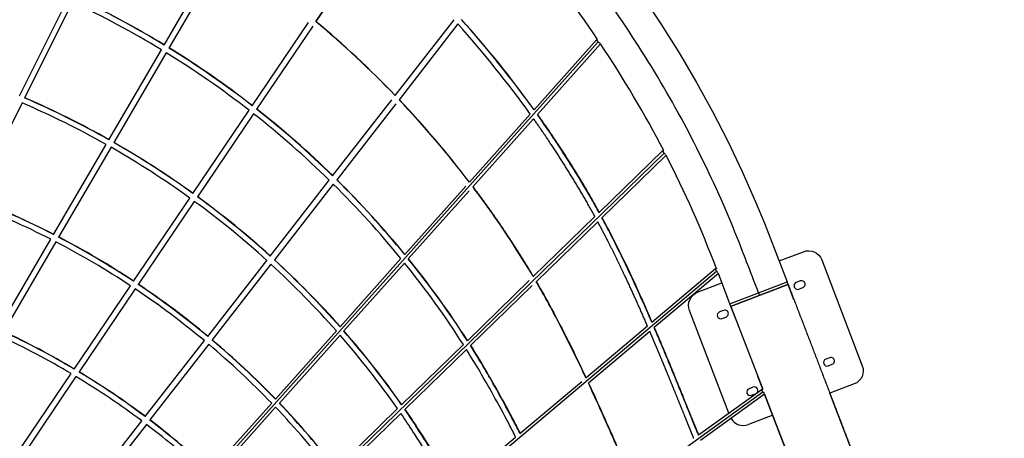
# Model space of a CAD drawing. Units: millimetres. Extents: x 101878 to 142618, y -21160 to 15504.
# Drawn here: x 125193 to 128668, y 8174 to 9651 of the extents above; entities that cross this region are included whole.
import ezdxf

# ---------------------------------------------------------------- set-up
doc = ezdxf.new("R2010")
doc.units = ezdxf.units.MM
doc.header["$LTSCALE"] = 500
doc.header["$MEASUREMENT"] = 0
doc.layers.add('Make2D', color=7, linetype='Continuous', true_color=0x000000)
doc.layers.add('usezones$CSA$DIMS', color=7, linetype='Continuous', true_color=0x007f00)
doc.styles.add('Arial', font='txt')
doc.dimstyles.new('CSA RC DIMS', dxfattribs={"dimtxt": 400, "dimasz": 250, "dimexe": 150, "dimexo": 150, "dimgap": 300, "dimtad": 0, "dimtih": 1, "dimtoh": 1, "dimzin": 1, "dimdsep": 46, "dimtxsty": 'Arial', "dimcen": 150, "dimazin": 0, "dimtfac": 1, "dimtdec": 4, "dimtix": 1, "dimtmove": 1, "dimatfit": 3, "dimfxl": 0, "dimtolj": 1, "dimtzin": 1, "dimarcsym": 0})

# ---------------------------------------------------------------- blocks, each defined once
blk = doc.blocks.new('*D2')
at = {"layer": 'Defpoints', "color": 0}
for p in [(142618.3, 15241), (104474.1, 6822.3), (142618.3, -9884.6)]:
    blk.add_point(p, dxfattribs=at)
at = {"layer": 'usezones$CSA$DIMS', "color": 0, "lineweight": -2}
for p, q in [((104474.1, 6972.3), (104474.1, 15391)), ((142618.3, -9734.6), (142618.3, 15391)), ((104724.1, 15241), (122106.6, 15241)), ((142368.3, 15241), (124985.8, 15241))]:
    blk.add_line(p, q, dxfattribs=at)
at = {"layer": 'usezones$CSA$DIMS', "color": 0}
for points in [[(104724.1, 15282.7), (104724.1, 15199.4), (104474.1, 15241)], [(142368.3, 15199.4), (142368.3, 15282.7), (142618.3, 15241)]]:
    blk.add_solid(points, dxfattribs=at)
at = {"layer": 'usezones$CSA$DIMS', "color": 0, "insert": (123546.2, 15241), "char_height": 400, "attachment_point": 5, "style": 'Arial'}
blk.add_mtext('\\A1;38144.16', dxfattribs=at)

msp = doc.modelspace()

# ---------------------------------------------------------------- linework, layer by layer
at = {"layer": 'Make2D'}
for p, q in [((126435.799, 9937.883), (126237.799, 9644.949)), ((126238.093, 9645.383), (126435.798, 9937.882)), ((125702.473, 9561.987), (125888.018, 9879.915)), ((125904.776, 9868.951), (125719.53, 9551.534)), ((125191.546, 9383.096), (125360.913, 9722.272)), ((125379.044, 9713.814), (125209.96, 9375.205)), ((126012.984, 9348.056), (126211.68, 9642.021)), ((126227.132, 9629.166), (126028.787, 9335.722)), ((126517.719, 9383.859), (126726.008, 9651.389)), ((126739.609, 9636.303), (126531.687, 9369.244)), ((125406.81, 7529.823), (127235.027, 9573.37)), ((127008.075, 9333.243), (127230.183, 9581.512)), ((127243.181, 9566.045), (127019.996, 9316.573)), ((125507.356, 9227.657), (125692.688, 9545.22)), ((125709.743, 9534.765), (125524.751, 9217.783)), ((125201.299, 9357.861), (125032.234, 9019.289)), ((126297.219, 9100.646), (126505.951, 9368.745)), ((126519.909, 9354.117), (126311.588, 9086.545)), ((125803.602, 9038.283), (126002.091, 9331.941)), ((126017.89, 9319.6), (125819.8, 9026.532)), ((126779.847, 9078.134), (126994.724, 9318.32)), ((127006.629, 9301.632), (126792.173, 9061.917)), ((125312.22, 8893.294), (125497.602, 9210.943)), ((125514.998, 9201.072), (125330.005, 8884.089)), ((125606.211, 7371.433), (127467.448, 9181.006)), ((127237.817, 8970.692), (127463.14, 9189.761)), ((127474.49, 9172.901), (127247.763, 8952.468)), ((126076.689, 8817.394), (126285.224, 9085.239)), ((126299.585, 9071.128), (126091.515, 8803.879)), ((126551.586, 8822.989), (126766.98, 9063.752)), ((126779.293, 9047.519), (126564.371, 8807.284)), ((125594.196, 8728.474), (125792.768, 9022.255)), ((125808.964, 9010.501), (125610.849, 8717.396)), ((127005.411, 8744.738), (127223.274, 8956.554)), ((127233.195, 8938.305), (127015.83, 8726.973)), ((125117.07, 8558.905), (125302.483, 8876.609)), ((125320.272, 8867.411), (125135.31, 8550.482)), ((127873.374, 8800.013), (127959.128, 8832.916)), ((125856.13, 8534.104), (126064.787, 8802.106)), ((126323.29, 8567.804), (126538.498, 8808.359)), ((125788.485, 7193.543), (127652.81, 8764.218)), ((126079.607, 8788.585), (125871.952, 8521.87)), ((126551.271, 8792.64), (126337.065, 8553.205)), ((127424.109, 8583.974), (127648.928, 8773.382)), ((126772.968, 8518.747), (126991.434, 8731.148)), ((127658.768, 8755.519), (127432.38, 8564.79)), ((127699.654, 8648.966), (127658.768, 8755.519)), ((127800.626, 8687.709), (127901.574, 8726.442)), ((127905.181, 8717.115), (127901.598, 8726.451)), ((127947.916, 8729.539), (127933.912, 8724.166)), ((125384.773, 8418.638), (125583.408, 8712.513)), ((125600.062, 8701.437), (125402.4, 8409.003)), ((127001.83, 8713.362), (126784.374, 8501.942)), ((127833.641, 8689.666), (127831.992, 8689.033)), ((127834.346, 8689.936), (127833.641, 8689.666)), ((127836.01, 8690.575), (127834.346, 8689.936)), ((127836.696, 8690.838), (127836.01, 8690.575)), ((127838.373, 8691.481), (127836.696, 8690.838)), ((127839.04, 8691.737), (127838.373, 8691.481)), ((127840.727, 8692.384), (127839.04, 8691.737)), ((127841.376, 8692.633), (127840.727, 8692.384)), ((127843.069, 8693.283), (127841.376, 8692.633)), ((127843.7, 8693.525), (127843.069, 8693.283)), ((127845.398, 8694.177), (127843.7, 8693.525)), ((127846.012, 8694.412), (127845.398, 8694.177)), ((127847.71, 8695.064), (127846.012, 8694.412)), ((127848.307, 8695.293), (127847.71, 8695.064)), ((127850.004, 8695.944), (127848.307, 8695.293)), ((127850.584, 8696.167), (127850.004, 8695.944)), ((127852.276, 8696.816), (127850.584, 8696.167)), ((127852.841, 8697.032), (127852.276, 8696.816)), ((127854.525, 8697.679), (127852.841, 8697.032)), ((127855.074, 8697.889), (127854.525, 8697.679)), ((127856.747, 8698.531), (127855.074, 8697.889)), ((127857.282, 8698.736), (127856.747, 8698.531)), ((127858.941, 8699.373), (127857.282, 8698.736)), ((127859.461, 8699.573), (127858.941, 8699.373)), ((127861.104, 8700.203), (127859.461, 8699.573)), ((127861.61, 8700.397), (127861.104, 8700.203)), ((127863.234, 8701.02), (127861.61, 8700.397)), ((127863.727, 8701.209), (127863.234, 8701.02)), ((127865.327, 8701.823), (127863.727, 8701.209)), ((127865.808, 8702.008), (127865.327, 8701.823)), ((127867.383, 8702.612), (127865.808, 8702.008)), ((127867.851, 8702.792), (127867.383, 8702.612)), ((127869.399, 8703.386), (127867.851, 8702.792)), ((127869.855, 8703.561), (127869.399, 8703.386)), ((127871.372, 8704.143), (127869.855, 8703.561)), ((127871.817, 8704.313), (127871.372, 8704.143)), ((127873.301, 8704.883), (127871.817, 8704.313)), ((127873.735, 8705.049), (127873.301, 8704.883)), ((127875.184, 8705.605), (127873.735, 8705.049)), ((127875.607, 8705.768), (127875.184, 8705.605)), ((127877.018, 8706.309), (127875.607, 8705.768)), ((127877.431, 8706.467), (127877.018, 8706.309)), ((127878.803, 8706.994), (127877.431, 8706.467)), ((127879.205, 8707.148), (127878.803, 8706.994)), ((127880.536, 8707.659), (127879.205, 8707.148)), ((127880.928, 8707.809), (127880.536, 8707.659)), ((127882.216, 8708.304), (127880.928, 8707.809)), ((127882.599, 8708.45), (127882.216, 8708.304)), ((127883.841, 8708.927), (127882.599, 8708.45)), ((127884.214, 8709.07), (127883.841, 8708.927)), ((127885.411, 8709.529), (127884.214, 8709.07)), ((127885.774, 8709.669), (127885.411, 8709.529)), ((127886.923, 8710.11), (127885.774, 8709.669)), ((127887.625, 8710.379), (127886.923, 8710.11)), ((127888.377, 8710.667), (127887.625, 8710.379)), ((127889.06, 8710.929), (127888.377, 8710.667)), ((127889.772, 8711.203), (127889.06, 8710.929)), ((127890.435, 8711.457), (127889.772, 8711.203)), ((127891.107, 8711.715), (127890.435, 8711.457)), ((127891.751, 8711.962), (127891.107, 8711.715)), ((127892.381, 8712.204), (127891.751, 8711.962)), ((127893.005, 8712.443), (127892.381, 8712.204)), ((127893.594, 8712.669), (127893.005, 8712.443)), ((127894.198, 8712.901), (127893.594, 8712.669)), ((127894.746, 8713.111), (127894.198, 8712.901)), ((127895.329, 8713.335), (127894.746, 8713.111)), ((127895.835, 8713.529), (127895.329, 8713.335)), ((127896.398, 8713.745), (127895.835, 8713.529)), ((127896.863, 8713.923), (127896.398, 8713.745)), ((127897.403, 8714.131), (127896.863, 8713.923)), ((127897.828, 8714.294), (127897.403, 8714.131)), ((127898.346, 8714.492), (127897.828, 8714.294)), ((127898.731, 8714.64), (127898.346, 8714.492)), ((127899.225, 8714.83), (127898.731, 8714.64)), ((127899.572, 8714.963), (127899.225, 8714.83)), ((127900.042, 8715.143), (127899.572, 8714.963)), ((127900.351, 8715.262), (127900.042, 8715.143)), ((127900.796, 8715.433), (127900.351, 8715.262)), ((127901.069, 8715.537), (127900.796, 8715.433)), ((127901.488, 8715.698), (127901.069, 8715.537)), ((127901.726, 8715.789), (127901.488, 8715.698)), ((127902.117, 8715.939), (127901.726, 8715.789)), ((127902.323, 8716.019), (127902.117, 8715.939)), ((127903.641, 8716.524), (127902.323, 8716.019)), ((127903.9, 8716.623), (127903.641, 8716.524)), ((127904.029, 8716.673), (127903.9, 8716.623)), ((127904.247, 8716.757), (127904.029, 8716.673)), ((127904.359, 8716.8), (127904.247, 8716.757)), ((127904.537, 8716.868), (127904.359, 8716.8)), ((127904.632, 8716.904), (127904.537, 8716.868)), ((127904.772, 8716.958), (127904.632, 8716.904)), ((127904.848, 8716.987), (127904.772, 8716.958)), ((127904.953, 8717.028), (127904.848, 8716.987)), ((127905.01, 8717.049), (127904.953, 8717.028)), ((127925.669, 8663.565), (127905.13, 8717.095)), ((127942.867, 8700.825), (127956.872, 8706.199)), ((127699.716, 8648.99), (127800.626, 8687.709)), ((127742.127, 8654.552), (127741.034, 8654.133)), ((127743.089, 8654.921), (127742.127, 8654.552)), ((127744.195, 8655.346), (127743.089, 8654.921)), ((127745.183, 8655.725), (127744.195, 8655.346)), ((127746.297, 8656.152), (127745.183, 8655.725)), ((127747.313, 8656.542), (127746.297, 8656.152)), ((127748.431, 8656.971), (127747.313, 8656.542)), ((127749.476, 8657.372), (127748.431, 8656.971)), ((127750.596, 8657.802), (127749.476, 8657.372)), ((127751.669, 8658.214), (127750.596, 8657.802)), ((127752.788, 8658.643), (127751.669, 8658.214)), ((127753.892, 8659.066), (127752.788, 8658.643)), ((127755.005, 8659.493), (127753.892, 8659.066)), ((127756.141, 8659.929), (127755.005, 8659.493)), ((127757.245, 8660.353), (127756.141, 8659.929)), ((127758.413, 8660.801), (127757.245, 8660.353)), ((127759.505, 8661.22), (127758.413, 8660.801)), ((127760.707, 8661.681), (127759.505, 8661.22)), ((127761.782, 8662.094), (127760.707, 8661.681)), ((127763.019, 8662.568), (127761.782, 8662.094)), ((127764.076, 8662.974), (127763.019, 8662.568)), ((127765.348, 8663.462), (127764.076, 8662.974)), ((127766.382, 8663.859), (127765.348, 8663.462)), ((127767.69, 8664.361), (127766.382, 8663.859)), ((127768.698, 8664.747), (127767.69, 8664.361)), ((127770.044, 8665.264), (127768.698, 8664.747)), ((127771.023, 8665.639), (127770.044, 8665.264)), ((127772.406, 8666.17), (127771.023, 8665.639)), ((127773.353, 8666.534), (127772.406, 8666.17)), ((127774.776, 8667.079), (127773.353, 8666.534)), ((127775.687, 8667.429), (127774.776, 8667.079)), ((127777.149, 8667.99), (127775.687, 8667.429)), ((127778.023, 8668.325), (127777.149, 8667.99)), ((127779.524, 8668.901), (127778.023, 8668.325)), ((127780.357, 8669.221), (127779.524, 8668.901)), ((127781.899, 8669.813), (127780.357, 8669.221)), ((127782.689, 8670.115), (127781.899, 8669.813)), ((127784.272, 8670.723), (127782.689, 8670.115)), ((127785.015, 8671.008), (127784.272, 8670.723)), ((127786.639, 8671.631), (127785.015, 8671.008)), ((127787.334, 8671.898), (127786.639, 8671.631)), ((127789, 8672.537), (127787.334, 8671.898)), ((127789.644, 8672.784), (127789, 8672.537)), ((127791.352, 8673.44), (127789.644, 8672.784)), ((127791.944, 8673.667), (127791.352, 8673.44)), ((127793.693, 8674.338), (127791.944, 8673.667)), ((127794.23, 8674.544), (127793.693, 8674.338)), ((127796.022, 8675.231), (127794.23, 8674.544)), ((127796.503, 8675.416), (127796.022, 8675.231)), ((127798.337, 8676.119), (127796.503, 8675.416)), ((127798.76, 8676.282), (127798.337, 8676.119)), ((127800.635, 8677.001), (127798.76, 8676.282)), ((127800.626, 8687.709), (127804.208, 8678.372)), ((127800.999, 8677.141), (127800.635, 8677.001)), ((127802.915, 8677.876), (127800.999, 8677.141)), ((127803.24, 8678.001), (127802.915, 8677.876)), ((127804.208, 8678.372), (127803.24, 8678.001)), ((127805.177, 8678.744), (127804.208, 8678.372)), ((127805.501, 8678.868), (127805.177, 8678.744)), ((127806.45, 8679.232), (127805.501, 8678.868)), ((127807.782, 8679.744), (127806.45, 8679.232)), ((127808.71, 8680.1), (127807.782, 8679.744)), ((127810.08, 8680.625), (127808.71, 8680.1)), ((127810.987, 8680.974), (127810.08, 8680.625)), ((127812.394, 8681.513), (127810.987, 8680.974)), ((127813.281, 8681.854), (127812.394, 8681.513)), ((127814.723, 8682.407), (127813.281, 8681.854)), ((127815.589, 8682.739), (127814.723, 8682.407)), ((127817.064, 8683.305), (127815.589, 8682.739)), ((127817.91, 8683.63), (127817.064, 8683.305)), ((127819.416, 8684.208), (127817.91, 8683.63)), ((127820.241, 8684.524), (127819.416, 8684.208)), ((127821.777, 8685.114), (127820.241, 8684.524)), ((127822.582, 8685.422), (127821.777, 8685.114)), ((127824.145, 8686.022), (127822.582, 8685.422)), ((127824.929, 8686.323), (127824.145, 8686.022)), ((127826.517, 8686.932), (127824.929, 8686.323)), ((127827.281, 8687.225), (127826.517, 8686.932)), ((127828.892, 8687.843), (127827.281, 8687.225)), ((127829.636, 8688.129), (127828.892, 8687.843)), ((127831.267, 8688.755), (127829.636, 8688.129)), ((127831.992, 8689.033), (127831.267, 8688.755)), ((127677.162, 8625.653), (127663.158, 8620.279)), ((127703.236, 8639.63), (127699.654, 8648.966)), ((127699.716, 8648.99), (127699.678, 8648.976)), ((127723.775, 8586.1), (127703.236, 8639.63)), ((127703.336, 8639.668), (127703.241, 8639.632)), ((127703.287, 8639.649), (127815.379, 8347.509)), ((127703.383, 8639.686), (127703.336, 8639.668)), ((127703.464, 8639.717), (127703.383, 8639.686)), ((127703.53, 8639.743), (127703.464, 8639.717)), ((127703.644, 8639.787), (127703.53, 8639.743)), ((127703.785, 8639.841), (127703.644, 8639.787)), ((127703.879, 8639.877), (127703.785, 8639.841)), ((127704.058, 8639.945), (127703.879, 8639.877)), ((127704.17, 8639.988), (127704.058, 8639.945)), ((127704.388, 8640.072), (127704.17, 8639.988)), ((127704.517, 8640.121), (127704.388, 8640.072)), ((127704.776, 8640.221), (127704.517, 8640.121)), ((127704.922, 8640.277), (127704.776, 8640.221)), ((127705.224, 8640.393), (127704.922, 8640.277)), ((127705.385, 8640.454), (127705.224, 8640.393)), ((127705.731, 8640.587), (127705.385, 8640.454)), ((127705.907, 8640.655), (127705.731, 8640.587)), ((127706.299, 8640.805), (127705.907, 8640.655)), ((127706.49, 8640.878), (127706.299, 8640.805)), ((127706.929, 8641.047), (127706.49, 8640.878)), ((127707.134, 8641.125), (127706.929, 8641.047)), ((127707.621, 8641.312), (127707.134, 8641.125)), ((127707.838, 8641.396), (127707.621, 8641.312)), ((127708.375, 8641.602), (127707.838, 8641.396)), ((127708.605, 8641.69), (127708.375, 8641.602)), ((127709.191, 8641.915), (127708.605, 8641.69)), ((127709.434, 8642.008), (127709.191, 8641.915)), ((127710.071, 8642.252), (127709.434, 8642.008)), ((127710.325, 8642.35), (127710.071, 8642.252)), ((127711.013, 8642.614), (127710.325, 8642.35)), ((127711.279, 8642.716), (127711.013, 8642.614)), ((127712.019, 8643), (127711.279, 8642.716)), ((127712.296, 8643.106), (127712.019, 8643)), ((127713.087, 8643.41), (127712.296, 8643.106)), ((127713.375, 8643.52), (127713.087, 8643.41)), ((127714.218, 8643.844), (127713.375, 8643.52)), ((127714.516, 8643.958), (127714.218, 8643.844)), ((127715.411, 8644.301), (127714.516, 8643.958)), ((127715.719, 8644.42), (127715.411, 8644.301)), ((127716.666, 8644.783), (127715.719, 8644.42)), ((127716.984, 8644.905), (127716.666, 8644.783)), ((127717.981, 8645.288), (127716.984, 8644.905)), ((127718.309, 8645.413), (127717.981, 8645.288)), ((127719.357, 8645.815), (127718.309, 8645.413)), ((127719.695, 8645.945), (127719.357, 8645.815)), ((127720.792, 8646.366), (127719.695, 8645.945)), ((127721.14, 8646.499), (127720.792, 8646.366)), ((127722.285, 8646.939), (127721.14, 8646.499)), ((127723.006, 8647.216), (127722.285, 8646.939)), ((127723.835, 8647.534), (127723.006, 8647.216)), ((127724.575, 8647.818), (127723.835, 8647.534)), ((127725.44, 8648.15), (127724.575, 8647.818)), ((127726.201, 8648.441), (127725.44, 8648.15)), ((127727.1, 8648.787), (127726.201, 8648.441)), ((127727.881, 8649.086), (127727.1, 8648.787)), ((127728.813, 8649.444), (127727.881, 8649.086)), ((127729.614, 8649.751), (127728.813, 8649.444)), ((127730.577, 8650.12), (127729.614, 8649.751)), ((127731.398, 8650.436), (127730.577, 8650.12)), ((127732.39, 8650.816), (127731.398, 8650.436)), ((127733.233, 8651.14), (127732.39, 8650.816)), ((127734.25, 8651.53), (127733.233, 8651.14)), ((127735.115, 8651.862), (127734.25, 8651.53)), ((127736.156, 8652.261), (127735.115, 8651.862)), ((127737.045, 8652.602), (127736.156, 8652.261)), ((127738.106, 8653.009), (127737.045, 8652.602)), ((127739.018, 8653.359), (127738.106, 8653.009)), ((127740.097, 8653.773), (127739.018, 8653.359)), ((127741.034, 8654.133), (127740.097, 8653.773)), ((127672.114, 8596.939), (127686.118, 8602.312)), ((126094.96, 8312.581), (126310.334, 8553.321)), ((127191.288, 8387.824), (127408.498, 8570.821)), ((127416.757, 8551.628), (127200.484, 8369.42)), ((125635.55, 8250.787), (125844.309, 8518.92)), ((126323.629, 8538.186), (126109.395, 8298.72)), ((125859.657, 8506.077), (125652.025, 8239.391)), ((126540.482, 8292.714), (126758.782, 8504.955)), ((126769.713, 8487.688), (126552.561, 8276.564)), ((128051.803, 8458.786), (128037.798, 8453.412)), ((128046.754, 8430.071), (128060.759, 8435.445)), ((125175.385, 8108.856), (125373.997, 8402.697)), ((125391.185, 8392.411), (125193.605, 8100.097)), ((127815.305, 8347.549), (127798.197, 8392.139)), ((126958.427, 8191.641), (127176.303, 8375.199)), ((127588.212, 8186.177), (127812.953, 8347.724)), ((127781.049, 8354.899), (127767.045, 8349.526)), ((125951.853, 6997.938), (127816.332, 8338.146)), ((127822.198, 8329.738), (127595.921, 8167.088)), ((127776, 8326.185), (127790.005, 8331.558)), ((127978.524, 7922.161), (127822.152, 8329.705)), ((127822.198, 8329.738), (127978.593, 7922.135)), ((125866.606, 8057.331), (126082.125, 8298.234)), ((126096.019, 8283.768), (125881.786, 8044.302)), ((126307.957, 8066.644), (126526.479, 8279.1)), ((126538.014, 8262.42), (126320.803, 8051.238)), ((127850.594, 8255.731), (127764.789, 8222.808)), ((125415.007, 7967.517), (125623.776, 8235.664)), ((125639.737, 8223.609), (125432.168, 7957.004)), ((126725.521, 7995.42), (126943.228, 8178.836))]:
    msp.add_line(p, q, dxfattribs=at)
msp.add_lwpolyline([(127388.151, 9737.472), (127455.525, 9636.922), (127519.936, 9534.427), (127581.321, 9430.091), (127638.028, 9327.013), (127691.781, 9222.363), (127742.536, 9116.231), (127790.258, 9008.701), (127821.529, 8933.389), (127901.598, 8726.451)], dxfattribs=at)
for points in [[(127248.098, 8952.794, -0.00608413), (127287.543, 8877.776, -0.00789341), (127345.908, 8758.695, -0.00804973), (127424.47, 8584.277)], [(127959.128, 8832.916, -0.41421356), (128023.721, 8804.146), (128167.013, 8430.693, -0.41421356), (128138.242, 8366.1), (128052.448, 8333.181)], [(127016.22, 8727.353, -0.00807574), (127070.083, 8631.201, -0.00758836), (127128.497, 8518.758, -0.00647302), (127191.713, 8388.182)], [(127695.656, 8263.409), (127556.904, 8625.031, -0.41421356), (127585.674, 8689.625), (127671.429, 8722.528)], [(127432.741, 8565.094, -0.00146985), (127454.172, 8514.793, -0.00152204), (127480.445, 8452.097, -0.00119733), (127506.373, 8389.255, -0.00096369), (127538.667, 8310.004), (127588.59, 8186.449)], [(126943.228, 8178.836, 0.00226845), (126919.946, 8223.885, 0.00654961), (126863.001, 8329.591, 0.0132895), (126769.713, 8487.688)], [(126784.374, 8501.942, -0.0136423), (126880.478, 8339.316, -0.00654979), (126937.672, 8233.149, -0.00207294), (126958.926, 8192.062)], [(127200.484, 8369.42, -0.00269483), (127237.043, 8289.756, -0.00276307), (127288.626, 8173.976, -0.00094333), (127314.815, 8114.055), (127355.888, 8019.18)], [(128657.912, 6651.688, 0.03096739), (128498.537, 7170.274), (128052.437, 8333.177)], [(126552.561, 8276.564, -0.00657455), (126597.35, 8209.584, -0.00812044), (126657.671, 8113.302, -0.00776277), (126726.105, 7995.912)], [(126710.537, 7982.796, 0.00130273), (126697.848, 8005.224, 0.00661311), (126640.558, 8102.951, 0.00811887), (126580.581, 8198.685, 0.00628546), (126538.014, 8262.42)]]:
    msp.add_lwpolyline(points, format="xyb", dxfattribs=at)
for centre, radius, start, end in [((123989.713, 7387.57), 3915.457, 34.086592, 40.481429), ((123967.09, 6711.039), 3318.173, 58.664752, 64.816317), ((123967.251, 6711.284), 3337.29, 58.671135, 64.809168), ((123967.094, 6711.048), 3338.163, 58.671135, 64.808224), ((123983.096, 6947.032), 3516.026, 43.873055, 50.113817), ((123982.72, 6946.673), 3517.068, 43.874255, 50.113736), ((123943.278, 7131.495), 3754.135, 35.627349, 41.852321), ((123942.391, 7130.723), 3774.853, 35.695108, 41.905677), ((123944.687, 7132.636), 3772.322, 35.69338, 41.908596), ((127253.663, 9592.534), 26.73, 225.800639, 242.496272), ((123986.011, 7385.054), 3919.934, 27.411036, 33.806142), ((123964.883, 6707.639), 3322.225, 52.178326, 58.317738), ((123965.156, 6708.051), 3341.142, 52.199597, 58.326224), ((123964.901, 6707.665), 3342.194, 52.200869, 58.326233), ((123956.02, 6474.131), 3141.117, 60.608449, 66.643886), ((123956.104, 6474.466), 3160.133, 60.601434, 66.62339), ((123956.026, 6474.143), 3161.104, 60.602896, 66.623768), ((123939.726, 6908.372), 3574.094, 37.378681, 43.513874), ((123939.226, 6907.935), 3575.28, 37.38098, 43.514697), ((123971.386, 6715.518), 3312.012, 45.683605, 51.836796), ((123971.726, 6715.977), 3330.85, 45.719786, 51.860488), ((123971.276, 6715.39), 3332.181, 45.722443, 51.861364), ((123955.74, 6474.009), 3160.71, 54.222796, 60.237177), ((123955.698, 6473.739), 3161.617, 54.225403, 60.238842), ((123955.698, 6473.74), 3141.616, 54.214455, 60.242071), ((127488.256, 9200.073), 28.223, 222.499611, 236.295267), ((123970.938, 7377.732), 3936.688, 20.756806, 27.129946), ((123937.361, 6683.482), 3378.116, 39.297222, 45.345839), ((123935.626, 6681.786), 3381.138, 39.302453, 45.346326), ((123934.958, 6681.178), 3362.041, 39.250004, 45.305167), ((123946.397, 6232.262), 2991.08, 62.829998, 68.713906), ((123946.411, 6231.815), 2992.182, 62.833423, 68.716062), ((123961.883, 6481.834), 3131.432, 47.81342, 53.853502), ((123961.949, 6482.15), 3150.474, 47.836765, 53.863918), ((123961.84, 6481.78), 3151.501, 47.840729, 53.866718), ((123946.401, 6231.795), 2972.205, 62.854324, 68.751464), ((123947.768, 6234.904), 2968.814, 56.568453, 62.463921), ((123947.713, 6235.278), 2987.797, 56.559608, 62.442029), ((123947.761, 6234.893), 2988.828, 56.564282, 62.445604), ((123936.914, 6456.708), 3186.144, 41.49742, 47.449427), ((123937.965, 6457.478), 3185.547, 41.501043, 47.454978), ((124073.105, 6786.563), 3207.759, 32.683505, 39.046267), ((124071.688, 6785.383), 3210.21, 32.689824, 39.048426), ((123937.48, 6456.998), 3166.229, 41.459334, 47.425001), ((124075.448, 6788.117), 3185.563, 32.611729, 38.994989), ((127675.335, 8782.422), 28.962, 218.943079, 230.894458), ((127938.39, 8712.496), 12.5, 110.991512, 290.991512), ((127952.394, 8717.869), 12.5, 290.991512, 110.991512), ((123953.93, 6243.879), 2957.929, 50.276099, 56.184865), ((123953.958, 6244.377), 2976.761, 50.282166, 56.178433), ((123953.924, 6243.871), 2977.938, 50.28835, 56.183249), ((127667.636, 8608.609), 12.5, 110.991512, 290.991512), ((127681.64, 8613.982), 12.5, 290.991512, 110.991512), ((123943.234, 5993.017), 2821.644, 59.277136, 65.009006), ((123943.367, 5992.441), 2822.862, 59.284484, 65.014971), ((124044.542, 6545.111), 3046.939, 34.998883, 41.214543), ((124043.574, 6544.064), 3049.058, 35.006778, 41.218974), ((123943.359, 5992.427), 2802.878, 59.308352, 65.052753), ((123936.683, 6225.262), 3002.51, 44.042482, 49.879791), ((123936.122, 6224.201), 3004.45, 44.050702, 49.885225), ((124046.126, 6546.083), 3025.805, 34.941905, 41.175777), ((123935.924, 6223.988), 2984.741, 44.023259, 49.870125), ((128042.276, 8441.742), 12.5, 110.991512, 290.991512), ((128056.281, 8447.115), 12.5, 290.991512, 110.991512), ((123948.871, 6001.278), 2792.452, 53.144615, 58.90192), ((123948.671, 6001.748), 2811.359, 53.128483, 58.873278), ((123948.89, 6001.306), 2812.419, 53.137137, 58.880912), ((127771.522, 8337.855), 12.5, 110.991512, 290.991512), ((127785.527, 8343.229), 12.5, 314.355256, 110.991512), ((127785.527, 8343.229), 12.5, 290.991512, 297.062706), ((127838.544, 8353.512), 27.008, 214.675324, 229.303856), ((124014.567, 6294.95), 2878.86, 37.643368, 43.696252), ((124016.594, 6297.146), 2895.077, 37.677003, 43.72236), ((124013.049, 6293.629), 2900.872, 37.691075, 43.725399), ((123937.083, 5987.557), 2829.668, 47.008468, 52.708166), ((123937.844, 5987.733), 2829.908, 47.017686, 52.718092), ((127746.877, 8269.489), 50, 210.016769, 290.991512), ((123937.887, 5987.784), 2809.841, 47.009316, 52.722577)]:
    msp.add_arc(centre, radius, start, end, dxfattribs=at)
for points, knots in [([(127800.626, 8687.709), (127786.274, 8725.13), (127768.994, 8770.121), (127750.328, 8818.825), (127739.369, 8847.335), (127713.576, 8912.922), (127646.195, 9072.396), (127479.156, 9411.769), (127173.354, 9877.848), (126716.24, 10369.905), (126183.055, 10779.393), (125593.344, 11092.175), (124957.937, 11302.438), (124413.53, 11385.609), (124036.823, 11395.658), (123864.308, 11390.143), (123793.124, 11386.022), (123763.43, 11384.077), (123712.372, 11380.71), (123665.922, 11377.673), (123626.442, 11375.075)], [0, 0, 0, 0, 120.23734626, 144.58640756, 156.47478723, 211.8693659, 356.00950623, 675.76508291, 1345.7306285, 2022.53253515, 2683.43597127, 3355.68593822, 4017.9740441, 4684.30479435, 5001.98565429, 5147.56638571, 5202.03169832, 5215.88655786, 5236.84227597, 5355.53603436, 5355.53603436, 5355.53603436, 5355.53603436]), ([(127237.817, 8970.692), (127233.167, 8979.148), (127185.237, 9065.419), (127113.673, 9181.63), (127041.806, 9285.903), (127019.996, 9316.573)], [-321.87316175, -321.87316175, -321.87316175, -321.87316175, -320.73403374, -310.22311704, -305.77886891, -305.77886891, -305.77886891, -305.77886891]), ([(127005.411, 8744.738), (126984.573, 8780.003), (126918.593, 8886.801), (126845.431, 8991.325), (126793.337, 9060.376), (126792.173, 9061.917)], [-302.61443634, -302.61443634, -302.61443634, -302.61443634, -297.7786007, -287.7929882, -287.56500035, -287.56500035, -287.56500035, -287.56500035]), ([(127424.109, 8583.974), (127398.776, 8642.522), (127354.682, 8741.1), (127297.422, 8858.316), (127263.901, 8922.524), (127250.533, 8947.355), (127247.763, 8952.468)], [-338.78083721, -338.78083721, -338.78083721, -338.78083721, -331.23842191, -326.01883676, -323.37657603, -322.69009944, -322.69009944, -322.69009944, -322.69009944]), ([(127191.288, 8387.824), (127188.643, 8393.462), (127168.013, 8437.268), (127128.491, 8518.84), (127079.754, 8612.931), (127041.678, 8682.046), (127023.456, 8713.872), (127015.83, 8726.973)], [-318.47044973, -318.47044973, -318.47044973, -318.47044973, -317.73388576, -312.74390308, -307.75392041, -305.21431459, -303.42485255, -303.42485255, -303.42485255, -303.42485255]), ([(127588.212, 8186.177), (127582.245, 8200.958), (127565.613, 8242.179), (127538.261, 8309.904), (127508.227, 8383.688), (127480.068, 8451.993), (127455.546, 8510.535), (127439.552, 8548.098), (127432.38, 8564.79)], [-355.75098367, -355.75098367, -355.75098367, -355.75098367, -353.86363602, -350.48780523, -347.11197444, -344.432106, -341.75223756, -339.60417355, -339.60417355, -339.60417355, -339.60417355]), ([(126958.427, 8191.641), (126951.351, 8205.46), (126936.838, 8233.528), (126907.521, 8289.004), (126858.006, 8379.389), (126813.687, 8454.26), (126783.919, 8501.499)], [0, 0, 0, 0, 46.57371617, 94.79608655, 188.23480178, 355.73780846, 355.73780846, 355.73780846, 355.73780846]), ([(127355.44, 8018.858), (127350.391, 8030.555), (127336.697, 8062.253), (127314.311, 8113.948), (127279.955, 8192.599), (127242.108, 8277.745), (127212.36, 8342.649), (127200.059, 8369.062)], [-334.40162402, -334.40162402, -334.40162402, -334.40162402, -332.89309838, -330.31288059, -327.73266279, -322.73327428, -319.28698898, -319.28698898, -319.28698898, -319.28698898]), ([(126725.521, 7995.42), (126721.843, 8001.949), (126699.469, 8041.467), (126657.42, 8113.359), (126603.085, 8200.287), (126567.184, 8254.026), (126552.032, 8276.05)], [-278.68031344, -278.68031344, -278.68031344, -278.68031344, -277.79242756, -273.30008103, -268.81764338, -265.6559744, -265.6559744, -265.6559744, -265.6559744])]:
    msp.add_open_spline(points, degree=3, knots=knots, dxfattribs=at)
for points, weights, degree, knots in [([(127235.027, 9573.37), (127227.809, 9580.231), (127230.598, 9581.906), (127231.218, 9582.279), (127232.462, 9581.969)], [1, 0.707106781187, 1, 0.915593693231, 0.879836000802], 2, [-1.57480315, -1.57480315, -1.57480315, -0.78740157, -0.78740157, -0.56048728, -0.56048728, -0.56048728]), ([(127020.304, 9316.917), (127053.054, 9270.874), (127084.408, 9223.869), (127158.642, 9112.719), (127224.151, 8996.214), (127231.206, 8983.646), (127238.151, 8971.017)], [1, 0.999887320969, 1, 0.999266310311, 1, 0.999990493749, 1], 2, [0, 0, 0, 112.9968019, 112.9968019, 380.18538939, 380.18538939, 409.01029685, 409.01029685, 409.01029685]), ([(127223.274, 8956.554), (127215.07, 8971.532), (127206.711, 8986.425), (127141.577, 9102.261), (127067.768, 9212.773), (127037.839, 9257.643), (127006.629, 9301.632)], [1, 0.999986493191, 1, 0.99926635512, 1, 0.999896052829, 1], 2, [0, 0, 0, 34.1561958, 34.1561958, 299.81187898, 299.81187898, 407.67603018, 407.67603018, 407.67603018]), ([(127467.448, 9181.006), (127460.654, 9188.311), (127463.356, 9189.935), (127464.136, 9190.404), (127465.841, 9189.677)], [1, 0.707106781187, 1, 0.893218914983, 0.86429692253], 2, [-1.57480315, -1.57480315, -1.57480315, -0.78740157, -0.78740157, -0.50033588, -0.50033588, -0.50033588]), ([(126792.528, 9062.314), (126793.719, 9060.738), (126794.908, 9059.162), (126796.096, 9057.584), (126847.047, 8990.023), (126895.484, 8920.638), (126941.343, 8849.523), (126963.495, 8815.135), (126984.983, 8780.329), (127005.801, 8745.117)], [1, 1, 1, 1, 0.999551004822, 0.999551004822, 1, 0.999877504879, 0.999877504879, 1], 3, [7301.9541905, 7301.9541905, 7301.9541905, 7301.9541905, 7307.87868077, 7307.87868077, 7307.87868077, 7561.67972657, 7561.67972657, 7561.67972657, 7684.38795397, 7684.38795397, 7684.38795397, 7684.38795397]), ([(127408.498, 8570.821), (127382.51, 8631.004), (127355.773, 8690.878), (127327.818, 8750.167), (127309.08, 8789.975), (127289.716, 8829.482), (127269.731, 8868.679), (127259.609, 8888.509), (127249.298, 8908.241), (127238.799, 8927.875), (127236.937, 8931.355), (127235.07, 8934.832), (127233.195, 8938.305)], [0.904962148195, 0.904962148195, 0.904962148195, 0.904962148195, 0.904886971177, 0.904886971177, 0.904962148195, 0.904934735602, 0.904934735602, 0.904962148195, 0.904962148195, 0.904962148195, 0.904962148195], 3, [7684.69860309, 7684.69860309, 7684.69860309, 7684.69860309, 7881.389012, 7881.389012, 7881.389012, 8013.37587432, 8013.37587432, 8013.37587432, 8080.1674001, 8080.1674001, 8080.1674001, 8092.00735971, 8092.00735971, 8092.00735971, 8092.00735971]), ([(127652.81, 8764.218), (127646.49, 8771.953), (127649.147, 8773.55), (127650.058, 8774.098), (127652.107, 8772.902)], [1, 0.707106781187, 1, 0.875642669786, 0.856885227754], 2, [-1.57480315, -1.57480315, -1.57480315, -0.78740157, -0.78740157, -0.45308466, -0.45308466, -0.45308466]), ([(127905.181, 8717.115), (128026.747, 8400.284), (128148.313, 8083.454), (128269.879, 7766.623), (128330.659, 7608.214), (128391.441, 7449.803), (128452.223, 7291.391), (128456.023, 7281.486), (128459.823, 7271.583), (128463.622, 7261.68), (128467.424, 7251.77), (128471.23, 7241.848), (128475.021, 7231.973), (128478.825, 7222.064), (128482.628, 7212.166), (128486.416, 7202.275), (128490.501, 7191.628), (128494.557, 7180.97), (128498.585, 7170.301), (128506.787, 7148.534), (128514.81, 7126.7), (128522.653, 7104.801), (128530.498, 7082.908), (128538.169, 7060.954), (128545.667, 7038.939), (128575.783, 6950.51), (128603.058, 6861.163), (128627.463, 6770.99), (128651.939, 6680.56), (128673.498, 6589.39), (128692.115, 6497.575), (128710.734, 6405.755), (128726.38, 6313.382), (128739.038, 6220.552), (128751.658, 6127.99), (128761.276, 6035.067), (128767.879, 5941.882), (128774.445, 5849.227), (128778.003, 5756.408), (128778.548, 5663.522), (128778.817, 5617.353), (128778.337, 5571.186), (128777.108, 5525.033), (128776.498, 5502.074), (128775.699, 5479.119), (128774.711, 5456.173), (128774.545, 5452.335), (128774.374, 5448.496), (128774.2, 5444.656)], [1, 1, 1, 1, 1, 1, 1, 1, 1, 1, 1, 1, 1, 1, 1, 1, 0.999997661032, 0.999997661032, 1, 0.999977456822, 0.999977456822, 1, 0.999979211566, 0.999979211566, 1, 0.999659499583, 0.999659499583, 1, 0.999655854088, 0.999655854088, 1, 0.999652805059, 0.999652805059, 1, 0.999650491112, 0.999650491112, 1, 0.999649287249, 0.999649287249, 1, 0.999912241671, 0.999912241671, 1, 0.999977332153, 0.999977332153, 1, 1, 1, 1], 3, [0, 0, 0, 0, 1018.05642475, 1018.05642475, 1018.05642475, 1527.07050211, 1527.07050211, 1527.07050211, 1558.89301401, 1558.89301401, 1558.89301401, 1590.71186313, 1590.71186313, 1590.71186313, 1622.52099437, 1622.52099437, 1622.52099437, 1656.73223354, 1656.73223354, 1656.73223354, 1726.51483034, 1726.51483034, 1726.51483034, 1796.28265987, 1796.28265987, 1796.28265987, 2076.48641949, 2076.48641949, 2076.48641949, 2357.49020464, 2357.49020464, 2357.49020464, 2638.50713301, 2638.50713301, 2638.50713301, 2918.71502015, 2918.71502015, 2918.71502015, 3197.32816767, 3197.32816767, 3197.32816767, 3335.83028728, 3335.83028728, 3335.83028728, 3404.73351933, 3404.73351933, 3404.73351933, 3416.39346581, 3416.39346581, 3416.39346581, 3416.39346581]), ([(127571.873, 8174.433), (127565.314, 8190.677), (127558.759, 8206.923), (127552.203, 8223.168), (127541.533, 8249.617), (127530.843, 8276.057), (127520.132, 8302.489), (127509.428, 8328.903), (127498.673, 8355.296), (127487.867, 8381.668), (127479.287, 8402.607), (127470.656, 8423.525), (127461.976, 8444.423), (127453.297, 8465.311), (127444.556, 8486.173), (127435.75, 8507.007), (127429.458, 8521.897), (127423.126, 8536.771), (127416.757, 8551.628)], [0.904962148195, 0.904962148195, 0.904962148195, 0.904962148195, 0.904961960302, 0.904961960302, 0.904962148195, 0.904961027412, 0.904961027412, 0.904962148195, 0.904960419377, 0.904960419377, 0.904962148195, 0.904959352058, 0.904959352058, 0.904962148195, 0.904960135685, 0.904960135685, 0.904962148195], 3, [7255.89243991, 7255.89243991, 7255.89243991, 7255.89243991, 7308.45339288, 7308.45339288, 7308.45339288, 7394.01284092, 7394.01284092, 7394.01284092, 7479.51348515, 7479.51348515, 7479.51348515, 7547.39978826, 7547.39978826, 7547.39978826, 7615.2569778, 7615.2569778, 7615.2569778, 7663.75141542, 7663.75141542, 7663.75141542, 7663.75141542]), ([(127816.332, 8338.146), (127810.56, 8346.308), (127813.177, 8347.881), (127813.911, 8348.322), (127815.379, 8347.509)], [1, 0.707106781187, 1, 0.895960118184, 0.865833159666], 2, [-1.57480315, -1.57480315, -1.57480315, -0.78740157, -0.78740157, -0.50770522, -0.50770522, -0.50770522])]:
    msp.add_rational_spline(points, weights, degree=degree, knots=knots, dxfattribs=at)
msp.add_rational_spline([(127905.176, 8717.113), (127905.209, 8717.126), (127905.01, 8717.049)], [0.990990101179, 0.977689774348, 0.96567657592], degree=2, dxfattribs=at)

# ---------------------------------------------------------------- dimensions: what is measured, and where the dimension line sits
at = {"layer": 'usezones$CSA$DIMS'}
dim = msp.add_linear_dim(base=(142618.295, 15241.041), p1=(104474.134, 6822.288), p2=(142618.295, -9884.643), dimstyle='CSA RC DIMS', dxfattribs=at)
dim.commit()
dim.dimension.update_dxf_attribs({"geometry": '*D2', "text_midpoint": (123546.215, 15241.041)})

doc.saveas('drawing.dxf')
